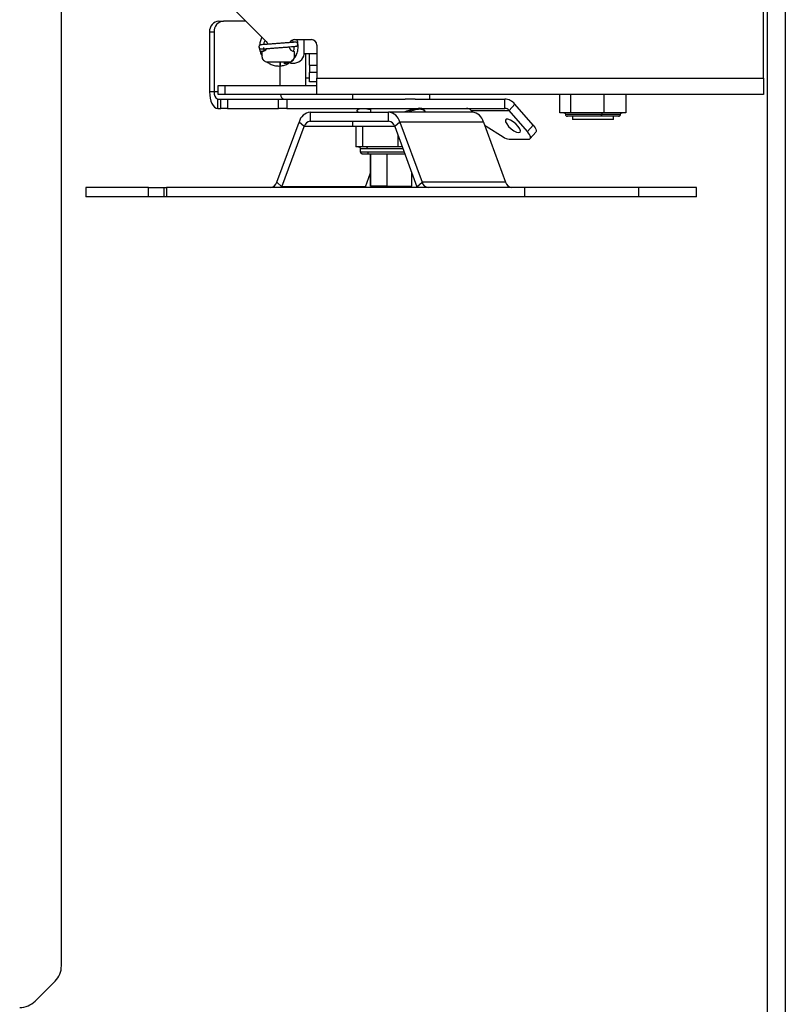
# Model space of a CAD drawing. Units: inches. Extents: x 0.1 to 10.8, y 0.2 to 8.4.
# Drawn here: x 5.2 to 5.4, y 6.9 to 7.1 of the extents above; entities that cross this region are included whole.
import ezdxf

# ---------------------------------------------------------------- set-up
doc = ezdxf.new("R2010")
doc.units = ezdxf.units.IN
doc.header["$MEASUREMENT"] = 0

msp = doc.modelspace()

# ---------------------------------------------------------------- linework, layer by layer
at = {"color": 7, "linetype": 'Continuous', "lineweight": 25}
for p, q in [((5.401209160226893, 5.738488417557688), (5.401209160226893, 7.178488417557689)), ((5.405297160226893, 7.178488417557689), (5.405297160226893, 5.738488417557688)), ((5.400297160226897, 7.096678417557689), (5.400297160226897, 7.174108417557689)), ((5.239335160226881, 6.89320967582948), (5.239335160226881, 7.11406754020575)), ((5.276761626320964, 7.114593139772825), (5.286251754381499, 7.105103011712291)), ((5.27545861232079, 7.109736478581311), (5.276508612320789, 7.109736478581311)), ((5.281618287512479, 7.109736478581311), (5.276508612320789, 7.109736478581311)), ((5.273293548811329, 7.107236478581312), (5.273293548811329, 7.093516478581312)), ((5.274343548811329, 7.107236478581311), (5.273293548811329, 7.107236478581312)), ((5.274343548811329, 7.107236478581311), (5.274343548811329, 7.093516478581312)), ((5.292797160226897, 7.10549841755769), (5.296647160226898, 7.10549841755769)), ((5.294998254691587, 7.102636478581311), (5.294998254691587, 7.10549841755769)), ((5.284701168308259, 7.104115486196956), (5.284697774406153, 7.104110420863769)), ((5.285297160226897, 7.102798417557689), (5.285297160226897, 7.101648417557689)), ((5.292797160226897, 7.101648417557689), (5.292797160226897, 7.102798417557689)), ((5.297897160226897, 7.10424841755769), (5.297897160226897, 7.096678417557689)), ((5.291837261967774, 7.100432547095863), (5.291837261967774, 7.100136478581311)), ((5.294979960096092, 7.102312167557689), (5.297897160226897, 7.102312167557689)), ((5.295297160226898, 7.102312167557689), (5.295297160226898, 7.096678417557689)), ((5.296197160226898, 7.099617167557689), (5.296197160226898, 7.102312167557689)), ((5.286547160226898, 7.100398417557689), (5.291547160226897, 7.100398417557689)), ((5.289498993377555, 7.094998417557689), (5.289498993377556, 7.099462199743281)), ((5.291837261967774, 7.100136478581311), (5.292833191182125, 7.100136478581311)), ((5.296197160226898, 7.099617167557689), (5.297897160226896, 7.099617167557689)), ((5.296197160226898, 7.099617167557689), (5.296197160226898, 7.097937167557689)), ((5.295297160226898, 7.096678417557689), (5.295297160226898, 7.094998417557689)), ((5.296197160226898, 7.095837167557689), (5.296197160226898, 7.097937167557689)), ((5.297897160226897, 7.097937167557689), (5.296197160226898, 7.097937167557689)), ((5.297897160226897, 7.092898417557689), (5.297897160226897, 7.096678417557689)), ((5.297897160226897, 7.096678417557689), (5.400297160226897, 7.096678417557689)), ((5.400297160226897, 7.096678417557689), (5.400297160226897, 7.092898417557689)), ((5.275297160226898, 7.092898417557689), (5.275297160226898, 7.094998417557689)), ((5.275297160226898, 7.094998417557689), (5.276761626320964, 7.094998417557689)), ((5.276761626320964, 7.094998417557689), (5.276761626320964, 7.092898417557689)), ((5.276761626320964, 7.094998417557689), (5.297897160226897, 7.094998417557689)), ((5.297897160226897, 7.095837167557689), (5.296197160226898, 7.095837167557689)), ((5.274343548811329, 7.093516478581312), (5.273293548811329, 7.093516478581312)), ((5.275183548811328, 7.089736478581311), (5.275183548811328, 7.091836478581311)), ((5.275183548811328, 7.091836478581311), (5.275915781858362, 7.091836478581311)), ((5.276761626320964, 7.092898417557689), (5.275297160226898, 7.092898417557689)), ((5.275915781858362, 7.089736478581311), (5.275915781858362, 7.091836478581311)), ((5.275915781858362, 7.091836478581311), (5.277433797755067, 7.091836478581311)), ((5.297897160226897, 7.092898417557689), (5.276761626320964, 7.092898417557689)), ((5.277433797755067, 7.091836478581311), (5.277433797755067, 7.089736478581311)), ((5.277433797755067, 7.091836478581311), (5.289093553905435, 7.091836478581311)), ((5.289093553905435, 7.089736478581311), (5.289093553905435, 7.091836478581311)), ((5.289093553905435, 7.091836478581311), (5.290990601518191, 7.091836478581311)), ((5.290990601518191, 7.091836478581311), (5.290990601518191, 7.089736478581311)), ((5.290990601518191, 7.091836478581311), (5.318173247697591, 7.091836478581311)), ((5.400297160226897, 7.092898417557689), (5.297897160226897, 7.092898417557689)), ((5.306097160226898, 7.092898417557689), (5.306097160226898, 7.091836478581311)), ((5.320471072756203, 7.091836478581311), (5.318173247697591, 7.091836478581311)), ((5.320471072756203, 7.091836478581311), (5.340972795321508, 7.091836478581311)), ((5.323797160226897, 7.091836478581311), (5.323797160226897, 7.092898417557689)), ((5.340972795321508, 7.089736478581311), (5.340972795321508, 7.091836478581311)), ((5.35362274014959, 7.088750553956232), (5.35362274014959, 7.092898417557689)), ((5.35608097093256, 7.092898417557689), (5.35608097093256, 7.088750553956232)), ((5.363655392908689, 7.092898417557689), (5.36365539290869, 7.088750553956232)), ((5.368771584101874, 7.092898417557689), (5.368771584101874, 7.088750553956232)), ((5.275183548811328, 7.089736478581311), (5.275915781858362, 7.089736478581311)), ((5.277433797755067, 7.089736478581311), (5.275915781858362, 7.089736478581311)), ((5.277433797755067, 7.089736478581311), (5.289093553905435, 7.089736478581311)), ((5.290990601518191, 7.089736478581311), (5.289093553905435, 7.089736478581311)), ((5.290990601518191, 7.089736478581311), (5.340972795321508, 7.089736478581311)), ((5.310222747251953, 7.089736478581311), (5.310222747251953, 7.088906299841154)), ((5.319671566149591, 7.089434916117795), (5.319671566149591, 7.089736478581311)), ((5.333251581013477, 7.089244417973704), (5.342001581013477, 7.089244417973704)), ((5.333251581013477, 7.089244417973704), (5.333544644444932, 7.088906017471625)), ((5.342001581013477, 7.089244417973704), (5.343287563128439, 7.090729342214196)), ((5.346168237294807, 7.084433177722413), (5.342001581013477, 7.089244417973704)), ((5.347454219409768, 7.085918101962904), (5.343287563128439, 7.090729342214196)), ((5.29638241940584, 7.088906299841154), (5.29638241940584, 7.086806299841155)), ((5.29638241940584, 7.088906299841154), (5.314353346235638, 7.088906299841154)), ((5.314353346235637, 7.086806299841153), (5.314353346235638, 7.088906299841154)), ((5.333511901047957, 7.088906299841154), (5.314353346235638, 7.088906299841154)), ((5.354851855541074, 7.088750553956232), (5.35362274014959, 7.088750553956232)), ((5.35608097093256, 7.088750553956232), (5.354851855541074, 7.088750553956232)), ((5.359868181920622, 7.088750553956232), (5.356080970932557, 7.088750553956232)), ((5.356472752676908, 7.087963152381429), (5.356472752676908, 7.087175750806626)), ((5.365921571574545, 7.087175750806626), (5.356472752676908, 7.087175750806626)), ((5.36365539290869, 7.088750553956232), (5.359868181920622, 7.088750553956232)), ((5.366213488505297, 7.088750553956232), (5.363655392908719, 7.088750553956232)), ((5.365921571574545, 7.087175750806626), (5.365921571574545, 7.087963152381429)), ((5.368771584101874, 7.088750553956232), (5.366213488505297, 7.088750553956232)), ((5.288715549494389, 7.072835791765464), (5.293823149832237, 7.086606299841153)), ((5.289883911691033, 7.071785791765464), (5.294991512028881, 7.085556299841153)), ((5.294991512028881, 7.085556299841153), (5.293823149832237, 7.086606299841153)), ((5.29638241940584, 7.086806299841155), (5.314353346235637, 7.086806299841153)), ((5.306097160226898, 7.086806299841153), (5.306097160226898, 7.085606299841153)), ((5.315725206861454, 7.085606299841153), (5.306097160226898, 7.085606299841153)), ((5.306831912617362, 7.085606299841155), (5.306831912617362, 7.080931084093122)), ((5.308327861367269, 7.085606299841155), (5.30832786136727, 7.080931084093122)), ((5.316912615809239, 7.086606299841153), (5.315744253612595, 7.085556299841153)), ((5.315744253612595, 7.085556299841153), (5.320851853950444, 7.071785791765464)), ((5.336071170621558, 7.086606299841153), (5.316912615809239, 7.086606299841153)), ((5.316912615809239, 7.086606299841153), (5.322020216147088, 7.072835791765464)), ((5.336071170621558, 7.086606299841153), (5.341178770959408, 7.072835791765464)), ((5.336701822063593, 7.085683177722411), (5.34063465252602, 7.083183177722412)), ((5.346168237294807, 7.084433177722413), (5.347454219409768, 7.085918101962904)), ((5.316443108977367, 7.08367212864377), (5.316443108977367, 7.080931084093122)), ((5.341966935337012, 7.082665410769446), (5.346449168384047, 7.082665410769446)), ((5.346808059659853, 7.082796543545641), (5.348094041774814, 7.084281467786133)), ((5.307579886992452, 7.080931084093122), (5.306831912617229, 7.080931084093122)), ((5.308327861367511, 7.080931084093122), (5.307579886992452, 7.080931084093122)), ((5.307860546053669, 7.080537383305722), (5.307860546053669, 7.079749981730918)), ((5.312385485172391, 7.080931084093122), (5.308327861368106, 7.080931084093122)), ((5.316443108977367, 7.080931084093122), (5.312385485172391, 7.080931084093122)), ((5.317459786066984, 7.080931084093122), (5.316443108977368, 7.080931084093122)), ((5.310222747251953, 7.079356280943515), (5.310222747251953, 7.071876367181312)), ((5.310227282775785, 7.071876367181311), (5.310227282775785, 7.079356280943515)), ((5.313919464182064, 7.079356280943515), (5.313919464182064, 7.071876367181311)), ((5.309042466503352, 7.071785791765466), (5.310222747251953, 7.074967925155923)), ((5.319671566149591, 7.071876367181311), (5.319671566149591, 7.074967944169373)), ((5.244947160226897, 7.071585791765465), (5.244947160226897, 7.069485791765464)), ((5.25927876889869, 7.071585791765465), (5.244947160226897, 7.071585791765465)), ((5.25927876889869, 7.069485791765464), (5.25927876889869, 7.071585791765465)), ((5.25927876889869, 7.071585791765465), (5.262782129474362, 7.071585791765465)), ((5.262782129474362, 7.071585791765465), (5.262782129474362, 7.069485791765464)), ((5.262782129474362, 7.071585791765465), (5.263442683890935, 7.071585791765465)), ((5.263442683890935, 7.071585791765465), (5.263442683890935, 7.069485791765464)), ((5.345527224902561, 7.071585791765465), (5.263442683890935, 7.071585791765465)), ((5.288715549494389, 7.072835791765464), (5.289883911691033, 7.071785791765464)), ((5.289805297251085, 7.071585791765465), (5.289883911691033, 7.071785791765464)), ((5.309042466503352, 7.071785791765466), (5.289883911691033, 7.071785791765464)), ((5.308963852063403, 7.071585791765465), (5.309042466503352, 7.071785791765466)), ((5.310222747251953, 7.071876367181311), (5.310227282775785, 7.071876367181311)), ((5.313919464182064, 7.071876367181311), (5.310227282775785, 7.071876367181311)), ((5.313919464182064, 7.071876367181311), (5.319671566149591, 7.071876367181311)), ((5.320851853950444, 7.071785791765464), (5.322020216147088, 7.072835791765464)), ((5.320851853950444, 7.071785791765464), (5.320930468390392, 7.071585791765465)), ((5.341178770959408, 7.072835791765464), (5.322020216147088, 7.072835791765464)), ((5.345527224902561, 7.071585791765465), (5.345527224902561, 7.069485791765465)), ((5.371609442468748, 7.071585791765465), (5.345527224902561, 7.071585791765465)), ((5.371609442468748, 7.071585791765465), (5.371609442468748, 7.069485791765465)), ((5.384947160226898, 7.071585791765465), (5.371609442468748, 7.071585791765465)), ((5.384947160226898, 7.069485791765465), (5.384947160226898, 7.071585791765465)), ((5.25927876889869, 7.069485791765464), (5.244947160226899, 7.069485791765465)), ((5.262782129474362, 7.069485791765464), (5.25927876889869, 7.069485791765464)), ((5.263442683890935, 7.069485791765464), (5.262782129474362, 7.069485791765464)), ((5.345527224902561, 7.069485791765465), (5.263442683890935, 7.069485791765464)), ((5.371609442468748, 7.069485791765465), (5.345527224902561, 7.069485791765465)), ((5.384947160226898, 7.069485791765465), (5.371609442468748, 7.069485791765465)), ((5.233299626320949, 6.885103074111682), (5.237870694132813, 6.889674141923547))]:
    msp.add_line(p, q, dxfattribs=at)
at = {"color": 8, "linetype": 'Continuous', "lineweight": 25}
for p, q in [((5.296197160226898, 7.096678417557689), (5.295297160226898, 7.096678417557689)), ((5.275297160226898, 7.093516478581312), (5.274343548811329, 7.093516478581312)), ((5.363200823436017, 7.088356853168831), (5.354897950756341, 7.088356853168831)), ((5.367496373360493, 7.088356853168831), (5.363200823436017, 7.088356853168831)), ((5.306831912617362, 7.085556299841153), (5.294991512028881, 7.085556299841153)), ((5.307860546053669, 7.08053738330572), (5.309516388784035, 7.08053738330572)), ((5.309516388784035, 7.08053738330572), (5.317605813088186, 7.08053738330572)), ((5.307860546053669, 7.079749981730918), (5.309516388784035, 7.079749981730918)), ((5.309516388784035, 7.079749981730918), (5.317897867130593, 7.079749981730918))]:
    msp.add_line(p, q, dxfattribs=at)
at = {"color": 7, "linetype": 'Continuous', "lineweight": 25, "flags": 128}
for points in [[(5.286251754381499, 7.105103011712291), (5.286487753933767, 7.104784803152405), (5.286617876668753, 7.104428074633784)], [(5.273293548811329, 7.093516478581312), (5.273329864631366, 7.092779037164091), (5.273437416494883, 7.092069935206971), (5.273612071244076, 7.091416423100497), (5.273847116994886, 7.090843614948426), (5.274133521070921, 7.090373523446807), (5.274460277124158, 7.090024213948419), (5.274814828102718, 7.089809110221386), (5.275183548811328, 7.089736478581311)], [(5.344172103680962, 7.084212206853292), (5.344476753935385, 7.084316658544399), (5.344559343848888, 7.084615906838053), (5.344408719196006, 7.085069536594002), (5.344045222670749, 7.085616282600056), (5.343517946493057, 7.086182303778473), (5.342898102232465, 7.086691155832678), (5.342269403291044, 7.087074115473102), (5.34171675894457, 7.087279461878254), (5.341314806874347, 7.087279461878254), (5.341117832934749, 7.087074115473102), (5.34115243954779, 7.086691155832678), (5.341413952898615, 7.086182303778473), (5.341867054160103, 7.085616282600056), (5.342450549496167, 7.085069536594002), (5.343085634628412, 7.084615906838053), (5.343686537790601, 7.084316658544399), (5.344172103680962, 7.084212206853292)], [(5.347454219409768, 7.085918101962904), (5.347728870849456, 7.0855732277388), (5.347944930789351, 7.08524160683772), (5.348094096167132, 7.084935983264919), (5.348170634640983, 7.084668101962904), (5.348171604880275, 7.084448257459879), (5.348096969599259, 7.084284898256808), (5.348094041774814, 7.084281467786133)], [(5.346449168384047, 7.082665410769446), (5.346663614874965, 7.082699377915759), (5.346810987484296, 7.082799974016316), (5.346885622765313, 7.082963333219388), (5.34688465252602, 7.083183177722412), (5.346808114052171, 7.083451059024429), (5.34665894867439, 7.08375668259723), (5.346442888734495, 7.084088303498309), (5.346168237294807, 7.084433177722413)]]:
    msp.add_lwpolyline(points, dxfattribs=at)
at = {"color": 7, "linetype": 'Continuous', "lineweight": 25}
for centre, radius, start, end in [((5.275639034279912, 7.107392728581311), 0.002350684186749997, 94.40194965228251, 183.8112610494389), ((5.276689034279911, 7.107392728581313), 0.002350684186748401, 94.40194965226426, 183.8112610495066), ((5.292797160226897, 7.104148417557688), 0.001350000000001295, 90, 150.1419001278595), ((5.293073153216295, 7.104453590659223), 0.0004799995492927935, 327.0259903032513, 93.36428184977855), ((5.296647160226898, 7.10424841755769), 0.001249999999999751, 0, 90), ((5.285096529165963, 7.103843246835207), 0.0004799867914945535, 146.1770877670171, 200.0960496935867), ((5.28509992243251, 7.103848308399911), 0.000479988361151945, 84.16520483422805, 146.176671827623), ((5.285297160226897, 7.104148417557688), 0.001349999999999518, 270.0000000000008, 328.0745143821567), ((5.292797160226897, 7.104148417557688), 0.001349999999999518, 193.5706216745382, 270.0000000000008), ((5.286547160226898, 7.101648417557689), 0.001250000000000639, 179.9999999993486, 270.0000000000008), ((5.291547160226897, 7.101648417557689), 0.001249999999999751, 270.0000000000008, 0), ((5.292652769223005, 7.10248022858131), 0.002350684186748865, 274.4019496522418, 3.811261049484186), ((5.345052312035121, 7.10421708551825), 0.05573895578930561, 183.9284028888951, 184.892932822277), ((5.223222911421911, 7.094878551138811), 0.06645221108354539, 4.177986715489861, 4.764775675053127), ((5.275813548811326, 7.093201478581308), 0.001503371211642374, 167.9052429228508, 245.2248594311807), ((5.290798895622527, 7.092992978071867), 0.00124458874596587, 184.3573787021776, 248.3138927593335), ((5.340925644014053, 7.088764503983357), 0.003072336436048806, 39.75646416334432, 89.12064416308591), ((5.314947160226897, 7.087382478581311), 0.007949999999999855, 166.9502494106607, 168.6852049047769), ((5.314947160226897, 7.087382478581311), 0.00795000000000078, 11.24559723032548, 13.18320374192215), ((5.332201839184865, 7.088371156537785), 0.001365482860456957, 39.75646416315684, 89.12064416323716), ((5.340951839184865, 7.088371156537782), 0.00136548286045927, 39.75646416324279, 89.12064416323886), ((5.296779152663558, 7.085890961697461), 0.003041325598912347, 97.4954511823293, 166.3962316977172), ((5.313956612977922, 7.085890961697462), 0.003041325598909608, 13.60376830228222, 82.50454881770169), ((5.333115167790239, 7.085890961697461), 0.003041325598910721, 13.60376830229062, 82.5045488176707), ((5.362797467830572, 7.08826838620883), 0.0004129434249233588, 312.3395619695504, 12.3706539192497), ((5.363604179212635, 7.088445320130382), 0.0004129434414265259, 132.3395648020119, 192.3706536373312), ((5.296598035306777, 7.085167529110882), 0.001652894347239178, 97.49545118240123, 166.3962316976355), ((5.314137730334707, 7.08516752911089), 0.0016528943472306, 13.60376830218307, 82.50454881777229), ((5.340111524299071, 7.091028873764425), 0.006340546940779192, 233.208489730409, 237.4686137604053), ((5.342286729784515, 7.085461237521594), 0.002814056807650609, 234.0499113935903, 263.4747083291564), ((5.309161671624676, 7.080578005318615), 0.0003570356200169243, 353.4669799533119, 81.4619575354243), ((5.309871105976238, 7.079709359718713), 0.0003570356205199148, 173.4669800740259, 261.461957743703), ((5.287109026216497, 7.073224562495734), 0.001652894347235753, 277.4954511823225, 346.3962316976372), ((5.323626739424979, 7.073224562495732), 0.001652894347234234, 193.6037683023118, 262.504548817671), ((5.342785294237299, 7.073224562495732), 0.001652894347234234, 193.6037683023118, 262.5045488176406), ((5.234335160226881, 6.89320967582948), 0.004999999999999893, 314.9999999999936, 0), ((5.229764092415016, 6.888638608017614), 0.004999999999999237, 270.0000000000008, 315.0000000000008)]:
    msp.add_arc(centre, radius, start, end, dxfattribs=at)
at = {"color": 8, "linetype": 'Continuous', "lineweight": 25}
for centre, radius, start, end in [((5.28509652809657, 7.103843243563645), 0.0004799877241372511, 88.05172670641538, 146.1766922796284), ((5.282596086936397, 7.113479789322823), 0.01095978751164818, 282.0900484533765, 287.1103369022647)]:
    msp.add_arc(centre, radius, start, end, dxfattribs=at)
at = {"color": 7, "linetype": 'Continuous', "lineweight": 25}
for points, knots in [([(5.285323568270146, 7.106031197823644), (5.285292958051992, 7.10598560042057), (5.285087094401957, 7.105678943088637), (5.284865060647183, 7.105015728575411), (5.284792793791636, 7.104392060191413), (5.28475666141575, 7.104080235077287)], [0, 0, 0, 0, 0.08031924868962127, 0.5401730108588402, 1, 1, 1, 1]), ([(5.285763925486997, 7.104364035015009), (5.285771822961677, 7.104457610385727), (5.285800043103325, 7.104791984387952), (5.285932431753885, 7.10510301036496), (5.28602777112139, 7.1053269949724)], [0, 0, 0, 0, 0.2798524110562863, 1, 1, 1, 1]), ([(5.292297514749782, 7.105390726537255), (5.292310505397452, 7.105368939542623), (5.292403398413017, 7.105213145953037), (5.292443351574344, 7.105033576183929), (5.292477717475542, 7.104879118395397)], [0, 0, 0, 0, 0.1398452573772013, 0.9999999999999999, 0.9999999999999999, 0.9999999999999999, 0.9999999999999999]), ([(5.292748872882854, 7.101389521277206), (5.292973695189096, 7.101713764754551), (5.293419428655731, 7.102356610972112), (5.293629041463721, 7.103454338322505), (5.293595667828966, 7.104449165848736), (5.293472048402878, 7.105120172856664), (5.293314041125069, 7.105444591092589), (5.293287825048774, 7.10549841755769)], [0, 0, 0, 0, 0.2719603915174602, 0.5391895943297879, 0.7517710568462618, 0.9588146254869686, 0.9999999999999999, 0.9999999999999999, 0.9999999999999999, 0.9999999999999999]), ([(5.284697774406152, 7.104110420863766), (5.284671483419361, 7.104060027514068), (5.28461835173436, 7.103958187153205), (5.284606413909856, 7.103801641538068), (5.284639862862195, 7.103714679026806), (5.284652435355247, 7.103681992335831)], [0, 0, 0, 0, 0.3794010007530997, 0.766734798547085, 1, 1, 1, 1]), ([(5.284652435355247, 7.103681992335831), (5.28465845039798, 7.103659584270575), (5.284676410469241, 7.103592676940617), (5.284747405470642, 7.103507531469416), (5.284837704372878, 7.103433932786315), (5.284924661743185, 7.103392112079407), (5.28499561474826, 7.103372485674083), (5.285042338428503, 7.103365600052909), (5.285070884269617, 7.103363282070565), (5.285095518772699, 7.103362382714146), (5.285129459737968, 7.103362544555533), (5.285197887998007, 7.103365280483325), (5.285424805646827, 7.103378553720606), (5.285937079320051, 7.10341337567694), (5.286656748828283, 7.103464759507704), (5.287524635253604, 7.103528559851909), (5.28849084449848, 7.103601069160884), (5.289495970218563, 7.103677833206821), (5.290477789354294, 7.103754098483246), (5.291375495900487, 7.103825138929087), (5.292133487394585, 7.103886568932404), (5.292705641404369, 7.103934605315668), (5.292991505388105, 7.103960579242266), (5.293094875005188, 7.103971321087514), (5.293132345554278, 7.103976421004454), (5.293166936314539, 7.103981788686439), (5.293218481446328, 7.103995077653535), (5.293286192997224, 7.104020563631263), (5.293383194324225, 7.104077112649872), (5.29343928375744, 7.104146208244518), (5.293471921614614, 7.104186414251608)], [0, 0, 0, 0, 0.005211827743755124, 0.01556178431885533, 0.02424776172539085, 0.0315668148737946, 0.03740300541428298, 0.04141769686446571, 0.04474837607252191, 0.04917077436662556, 0.0577121380345986, 0.08501130951747296, 0.1573785709077972, 0.2341325517740449, 0.3095018445332793, 0.3846957684563997, 0.4598458075636427, 0.5349821862923458, 0.6101172799417951, 0.6852581153043824, 0.7604175273359444, 0.8356265494049405, 0.9110055394920854, 0.9447812550651138, 0.9617987903463994, 0.9707368205544131, 0.9747364247604822, 0.9800191070796906, 0.9883733264540749, 1, 1, 1, 1]), ([(5.284694726856053, 7.103511472122876), (5.284706396289325, 7.103467800305694), (5.284737513970621, 7.103351345148278), (5.284808838738449, 7.103080264260791), (5.284865880643804, 7.102861660791214), (5.284891599473551, 7.102763097719363)], [0, 0, 0, 0, 0.2478307668309599, 0.6608648969962506, 1, 1, 1, 1]), ([(5.28513107826648, 7.104323825231552), (5.285123370113975, 7.104325450366776), (5.285058958830913, 7.104339030410088), (5.284934767874033, 7.104306177077487), (5.284792536326618, 7.104230751198503), (5.284729182724913, 7.104150827685557), (5.284701168308292, 7.104115486197005)], [0, 0, 0, 0, 0.04716616759335399, 0.3941324940972853, 0.7320906109442628, 1, 1, 1, 1]), ([(5.284891599473551, 7.102763097719363), (5.28494372489241, 7.102575969824583), (5.285041382036457, 7.102225385096905), (5.285230439525717, 7.101914761242995), (5.285318585802467, 7.101769935791757)], [0, 0, 0, 0, 0.5337594025250827, 1, 1, 1, 1]), ([(5.292992565612667, 7.104926260324303), (5.292988519264083, 7.104925746747074), (5.29297411855129, 7.104923918956406), (5.292826262984295, 7.104909135887785), (5.292471417745118, 7.10487816987976), (5.291864768757265, 7.104827755210565), (5.291070190666801, 7.104763843152153), (5.290146570632847, 7.104691131257518), (5.289154021557352, 7.104614387691515), (5.288154704033435, 7.104538409623824), (5.287210849487319, 7.104467942786702), (5.28638234721392, 7.104407413664807), (5.285717788378336, 7.104360525554453), (5.285299018732333, 7.1043324000029), (5.285119323147708, 7.104322876900119), (5.285109639792287, 7.104322629476931), (5.285107475515286, 7.104322574176646)], [0, 0, 0, 0, 0.02195252790493621, 0.0781277348852657, 0.1558410916631347, 0.239086076594298, 0.3230576293112306, 0.4071682848672405, 0.4913187160642206, 0.5754813006398307, 0.6596418292344501, 0.7437852395036154, 0.8278838885090524, 0.9118459086565143, 0.9802971321215987, 1, 1, 1, 1]), ([(5.28582060829046, 7.10300505353786), (5.285798802094214, 7.103088721061081), (5.285762284820628, 7.103228833064163), (5.285730363141679, 7.103350062686263), (5.285717503411428, 7.103398900350507)], [0, 0, 0, 0, 0.5971474347794973, 1, 1, 1, 1]), ([(5.285861083811068, 7.102941733150002), (5.285833276351769, 7.103018838217689), (5.285743671950764, 7.103267295055487), (5.28573638887743, 7.103532976196925), (5.285731366002959, 7.103716206951507)], [0, 0, 0, 0, 0.3103358650590169, 1, 1, 1, 1]), ([(5.292617314683911, 7.103927588735143), (5.292635847114519, 7.103762106669897), (5.292676737008049, 7.103396987589096), (5.292550764206002, 7.103051396447033), (5.292481885761777, 7.102862436768309)], [0, 0, 0, 0, 0.4532276562535207, 1, 1, 1, 1]), ([(5.286444193872188, 7.100417622050644), (5.286676394800731, 7.100245686197956), (5.287191021484582, 7.099864624940971), (5.288137602604901, 7.099536673184984), (5.288947571702919, 7.09943229307384), (5.289406812243463, 7.099456988241784), (5.289516479705087, 7.099462885492013)], [0, 0, 0, 0, 0.2621795020061017, 0.5810681659991843, 0.8999583295201425, 1, 1, 1, 1]), ([(5.289515147662906, 7.099476291426164), (5.289538998840553, 7.099475770759957), (5.289877265695137, 7.099468386465437), (5.290521481643604, 7.09964204827733), (5.291391836748897, 7.100005226400245), (5.292166184920585, 7.100564012565392), (5.2927899648304, 7.101273248828088), (5.293179362279824, 7.101883791099702), (5.293291928326852, 7.102264609745112), (5.293315258489796, 7.102343537283963)], [0, 0, 0, 0, 0.01421326981947448, 0.201578225874478, 0.3889589012523418, 0.5762925661516243, 0.763661839867364, 0.9510171323268389, 1, 1, 1, 1]), ([(5.290342046258917, 7.100101879093325), (5.290352677908707, 7.10010110416145), (5.290663109978293, 7.100078477032998), (5.291088724496101, 7.100163218934283), (5.291439458252572, 7.10035057515107), (5.291529019983056, 7.100398417557689)], [0, 0, 0, 0, 0.02572752161358506, 0.7512143398893252, 1, 1, 1, 1]), ([(5.307231328962636, 7.088906299841154), (5.307221943954262, 7.088919022966569), (5.307023176504117, 7.089188489236154), (5.307353605251638, 7.08964154304597), (5.308099421874905, 7.089705664963125), (5.308457822086342, 7.089736478581311)], [0, 0, 0, 0, 0.02509590168556815, 0.5315124065819246, 1, 1, 1, 1]), ([(5.308631247594259, 7.089736478581311), (5.309079694551885, 7.089697308375263), (5.30953630728744, 7.089657424918298), (5.310210687063822, 7.089447241794433), (5.310222747251953, 7.089443483010282)], [0, 0, 0, 0, 0.9821166224831042, 1, 1, 1, 1]), ([(5.321517982068265, 7.089756273104575), (5.32102545800253, 7.08970693935254), (5.320062981792447, 7.089610532768596), (5.31863083441538, 7.089137345096121), (5.317931554034397, 7.088906299841154)], [0, 0, 0, 0, 0.5117259632760791, 1, 1, 1, 1]), ([(5.321576510614143, 7.08952835476386), (5.321095355684545, 7.089486663273227), (5.320322705270929, 7.08941971405272), (5.319165930939101, 7.089046936500501), (5.318729518186564, 7.088906299841154)], [0, 0, 0, 0, 0.6227330253366945, 1, 1, 1, 1]), ([(5.322609620705785, 7.089163867263368), (5.322561624896303, 7.089332560886339), (5.322463755202398, 7.08967654910993), (5.321837247247268, 7.089729360630005), (5.321517982068265, 7.089756273104575)], [0, 0, 0, 0, 0.4904052272763655, 1, 1, 1, 1]), ([(5.322665778893215, 7.088929183128664), (5.322617142783636, 7.089103319674255), (5.322520612217639, 7.08944893735322), (5.321889595094565, 7.089502018235403), (5.321576510614143, 7.08952835476386)], [0, 0, 0, 0, 0.5038415456987728, 1, 1, 1, 1]), ([(5.3545042487399, 7.088750553956232), (5.35456003835031, 7.088743613286023), (5.354676139741215, 7.088729169351763), (5.354808195752875, 7.088622673845858), (5.354885056881041, 7.088490231348523), (5.35489376504, 7.088400142908406), (5.354897949527301, 7.088356853168831)], [0, 0, 0, 0, 0.2702613318130887, 0.562429389642289, 0.7897364218596339, 1, 1, 1, 1]), ([(5.354897949527301, 7.088356853168831), (5.35490489019751, 7.088301063558421), (5.35491933413177, 7.088184962167515), (5.355025829637675, 7.088052906155855), (5.355158272135011, 7.087976045027689), (5.355248360575128, 7.087967336868729), (5.355291650314703, 7.087963152381429)], [0, 0, 0, 0, 0.270261331812688, 0.5624293896416711, 0.7897364218592023, 1, 1, 1, 1]), ([(5.363075594596231, 7.087963152381429), (5.362531518030803, 7.087963152381429), (5.361299233000882, 7.087963152381429), (5.359592250102026, 7.087963152381429), (5.35816053173814, 7.087963152381429), (5.357085145701182, 7.087963152381429), (5.356171100187392, 7.087963152381429), (5.355556420935599, 7.087963152381429), (5.355273211567444, 7.087963152381429), (5.355318007074281, 7.087963152381429), (5.355328376271911, 7.087963152381429)], [0, 0, 0, 0, 0.1497634440135329, 0.3392008805633555, 0.4500607546835813, 0.5703051706849637, 0.6977345795714487, 0.8290858076282239, 0.9604370356849974, 1, 1, 1, 1]), ([(5.367052463055595, 7.087963152381429), (5.367069358448524, 7.087963152381429), (5.36715110807377, 7.087963152381429), (5.366924145531677, 7.087963152381429), (5.36652910653359, 7.087963152381429), (5.36586747135607, 7.087963152381429), (5.364800393358816, 7.087963152381429), (5.363755099325268, 7.087963152381429), (5.363075594596231, 7.087963152381429)], [0, 0, 0, 0, 0.04228703653282364, 0.2046089963031545, 0.3703756610186845, 0.5361423257342005, 0.6984642855045184, 1, 1, 1, 1]), ([(5.367102673936748, 7.087963152381429), (5.36715846354716, 7.087970093051639), (5.367274564938065, 7.087984536985899), (5.367406620949726, 7.088091032491803), (5.36748348207789, 7.08822347498914), (5.36749219023685, 7.088313563429256), (5.36749637472415, 7.088356853168831)], [0, 0, 0, 0, 0.2702613318128175, 0.5624293896418171, 0.7897364218593408, 1, 1, 1, 1]), ([(5.36749637472415, 7.088356853168831), (5.36750331539436, 7.088412642779241), (5.367517759328621, 7.088528744170147), (5.367624254834525, 7.088660800181808), (5.367756697331862, 7.088737661309972), (5.367846785771977, 7.088746369468933), (5.367890075511553, 7.088750553956232)], [0, 0, 0, 0, 0.2702613318125692, 0.5624293896420632, 0.7897364218596751, 0.9999999999999999, 0.9999999999999999, 0.9999999999999999, 0.9999999999999999]), ([(5.307466845266268, 7.080931084093122), (5.307522634876679, 7.080924143422913), (5.307638736267584, 7.080909699488653), (5.307770792279245, 7.080803203982748), (5.307847653407409, 7.080670761485412), (5.30785636156637, 7.080580673045295), (5.307860546053669, 7.08053738330572)], [0, 0, 0, 0, 0.2702613318128428, 0.562429389642026, 0.7897364218595221, 1, 1, 1, 1]), ([(5.307860546053669, 7.079749981730918), (5.307867486723878, 7.079694192120507), (5.307881930658139, 7.079578090729601), (5.307988426164044, 7.079446034717941), (5.308120868661379, 7.079369173589776), (5.308210957101496, 7.079360465430816), (5.308254246841071, 7.079356280943515)], [0, 0, 0, 0, 0.2702613318129867, 0.5624293896424326, 0.789736421859833, 1, 1, 1, 1]), ([(5.308282381677469, 7.079356280943515), (5.30827447768468, 7.079356280943515), (5.308214203603289, 7.079356280943515), (5.308641620017553, 7.079356280943515), (5.309457758232547, 7.079356280943515), (5.309818098304179, 7.079356280943515)], [0, 0, 0, 0, 0.07773684712520428, 0.5928038113343322, 1, 1, 1, 1]), ([(5.309818098304179, 7.079356280943515), (5.310427558094027, 7.079356280943515), (5.311365100769611, 7.079356280943515), (5.313005327556331, 7.079356280943515), (5.31435746284773, 7.079356280943515), (5.315729155408252, 7.079356280943515), (5.317021357431122, 7.079356280943515), (5.317723805462059, 7.079356280943515), (5.318043894151796, 7.079356280943515)], [0, 0, 0, 0, 0.275727778183697, 0.4241568733452072, 0.5757358468684767, 0.7273148203917442, 0.875743915553258, 1, 1, 1, 1])]:
    msp.add_open_spline(points, degree=3, knots=knots, dxfattribs=at)

doc.saveas('drawing.dxf')
